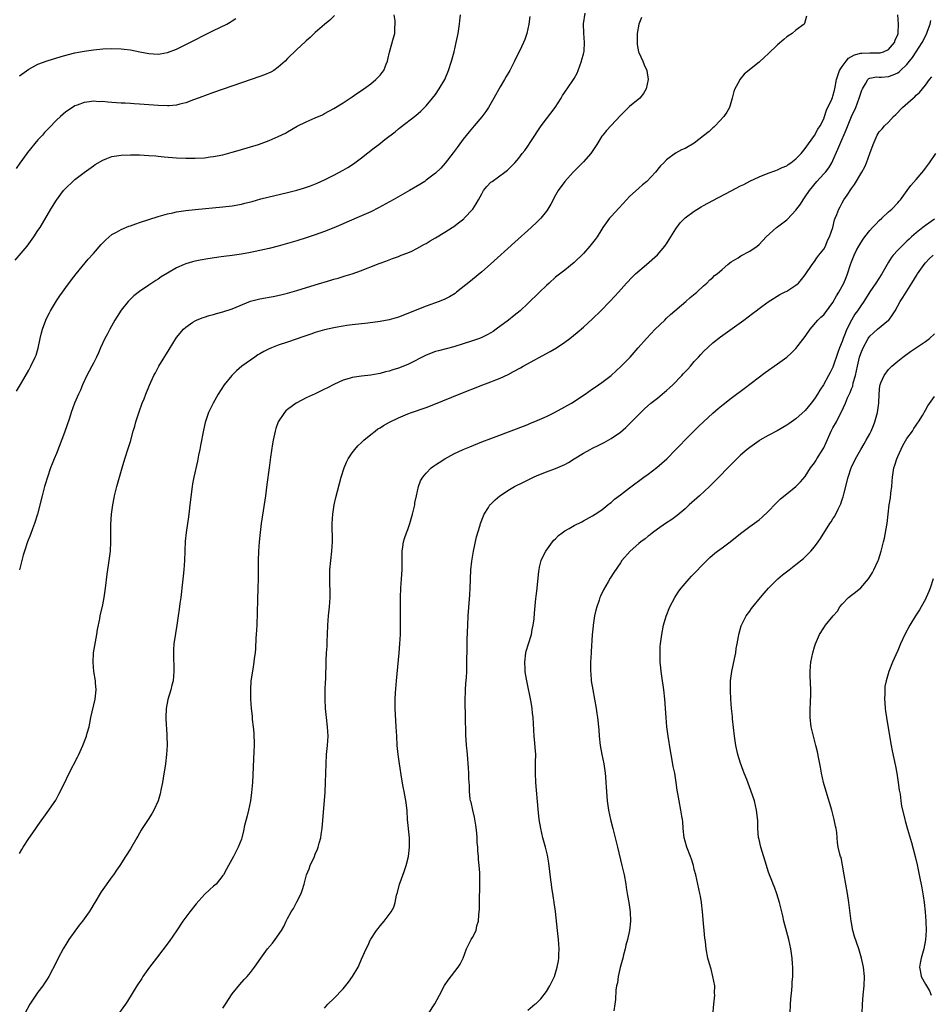
# Model space of a CAD drawing. Units: inches. Extents: x 2571000 to 2574000, y 1497000 to 1500000.
# Drawn here: x 2571427 to 2571624, y 1497197 to 1497410 of the extents above; entities that cross this region are included whole.
import ezdxf

# ---------------------------------------------------------------- set-up
doc = ezdxf.new("R2010")
doc.units = ezdxf.units.IN
doc.header["$MEASUREMENT"] = 0
doc.layers.add('LD25711497_10ft', color=120, linetype='Continuous')

msp = doc.modelspace()

# ---------------------------------------------------------------- linework, layer by layer
at = {"layer": 'LD25711497_10ft'}
for points, elevation in [([(2571426.07, 1497357.93), (2571428.67, 1497361), (2571430.13, 1497363), (2571431, 1497364.36), (2571431.44, 1497365), (2571433.81, 1497369), (2571435, 1497370.93), (2571436.5, 1497373), (2571436.73, 1497373.27), (2571437, 1497373.55), (2571438.53, 1497375), (2571439, 1497375.38), (2571441, 1497376.92), (2571443, 1497378.38), (2571443.37, 1497378.62), (2571445, 1497379.6), (2571445.93, 1497379.93), (2571447, 1497380.34), (2571449, 1497380.65), (2571451, 1497380.74), (2571453, 1497380.72), (2571455, 1497380.62), (2571456.49, 1497380.49), (2571457, 1497380.46), (2571458.33, 1497380.33), (2571461, 1497380.1), (2571463, 1497379.99), (2571465, 1497379.98), (2571467, 1497380.1), (2571468.27, 1497380.27), (2571469, 1497380.35), (2571471, 1497380.74), (2571472, 1497381), (2571473, 1497381.28), (2571474.31, 1497381.69), (2571477, 1497382.48), (2571478.72, 1497383), (2571481, 1497383.83), (2571483, 1497384.68), (2571484.55, 1497385.45), (2571485, 1497385.7), (2571487.1, 1497386.9), (2571489, 1497387.86), (2571491, 1497388.71), (2571492.58, 1497389.42), (2571493, 1497389.64), (2571495, 1497390.77), (2571497, 1497391.99), (2571499, 1497393.27), (2571500.01, 1497393.99), (2571501, 1497394.62), (2571503, 1497396.1), (2571504.1, 1497397), (2571504.56, 1497397.44), (2571505, 1497397.93), (2571505.49, 1497398.51), (2571505.81, 1497399), (2571506.32, 1497400.32), (2571506.6, 1497401), (2571506.66, 1497401.34), (2571507.07, 1497402.93), (2571507.95, 1497406.05), (2571508.18, 1497407), (2571508.21, 1497408.21), (2571508.3, 1497409), (2571508.27, 1497409.73), (2571508.07, 1497411)], 9140), ([(2571495.14, 1497410.86), (2571494.14, 1497409.86), (2571493, 1497408.9), (2571491, 1497407.16), (2571489.88, 1497406.12), (2571489, 1497405.38), (2571488.81, 1497405.19), (2571487, 1497403.53), (2571485, 1497401.55), (2571484.48, 1497401), (2571483, 1497399.67), (2571482.02, 1497399), (2571481.38, 1497398.62), (2571479.99, 1497398.01), (2571479, 1497397.64), (2571477.15, 1497397), (2571469, 1497394.2), (2571467, 1497393.49), (2571466.65, 1497393.35), (2571464.62, 1497392.62), (2571463, 1497392.01), (2571461.69, 1497391.69), (2571461, 1497391.49), (2571459.36, 1497391.36), (2571459, 1497391.32), (2571457, 1497391.4), (2571453, 1497391.71), (2571451.79, 1497391.79), (2571451, 1497391.81), (2571449.88, 1497391.88), (2571449, 1497391.89), (2571447.98, 1497391.98), (2571447, 1497392.04), (2571446.11, 1497392.11), (2571445, 1497392.24), (2571444.23, 1497392.23), (2571443, 1497392.32), (2571442.17, 1497392.17), (2571441, 1497392.04), (2571439.47, 1497391.47), (2571439, 1497391.32), (2571438.44, 1497391), (2571437, 1497390), (2571436.45, 1497389.55), (2571435.84, 1497389), (2571435, 1497388.21), (2571433.4, 1497386.6), (2571433, 1497386.16), (2571432.43, 1497385.57), (2571431.95, 1497385), (2571431, 1497383.95), (2571428.76, 1497381.24), (2571428.59, 1497381), (2571427.06, 1497378.94), (2571426.25, 1497377.75)], 9130), ([(2571426.36, 1497329.64), (2571427.42, 1497331.42), (2571429, 1497334.19), (2571429.45, 1497335), (2571430.4, 1497337), (2571430.58, 1497337.43), (2571431.05, 1497338.95), (2571431.5, 1497341), (2571431.79, 1497342.21), (2571432, 1497343), (2571432.71, 1497345), (2571432.8, 1497345.2), (2571433.46, 1497346.54), (2571433.7, 1497347), (2571435, 1497349.18), (2571435.73, 1497350.27), (2571436.28, 1497351), (2571437, 1497352.04), (2571438.27, 1497353.73), (2571439.26, 1497355), (2571441.86, 1497358.14), (2571443, 1497359.4), (2571444.69, 1497361.31), (2571445.66, 1497362.34), (2571447, 1497363.47), (2571448.02, 1497364.02), (2571449, 1497364.61), (2571450.68, 1497365.32), (2571451, 1497365.4), (2571452.16, 1497365.84), (2571453, 1497366.07), (2571457, 1497367.39), (2571459, 1497367.96), (2571460.2, 1497368.2), (2571461, 1497368.38), (2571463, 1497368.67), (2571465, 1497368.89), (2571471, 1497369.5), (2571473, 1497369.73), (2571475, 1497370.08), (2571475.75, 1497370.25), (2571477.33, 1497370.67), (2571479.18, 1497371.18), (2571485, 1497372.59), (2571487, 1497373.12), (2571488.45, 1497373.55), (2571489.94, 1497374.06), (2571491.37, 1497374.63), (2571493, 1497375.35), (2571495, 1497376.36), (2571497, 1497377.42), (2571498.01, 1497377.99), (2571499.24, 1497378.76), (2571501, 1497380.07), (2571503.77, 1497382.23), (2571504.72, 1497383), (2571506.04, 1497384.04), (2571508.26, 1497385.74), (2571509, 1497386.34), (2571509.38, 1497386.62), (2571512.74, 1497389.26), (2571513.81, 1497390.19), (2571515, 1497391.36), (2571516.39, 1497393), (2571517, 1497393.81), (2571517.83, 1497395), (2571518.99, 1497397), (2571519.82, 1497399), (2571520.47, 1497401), (2571521.03, 1497403), (2571521.51, 1497405), (2571521.9, 1497407), (2571522.21, 1497409), (2571522.27, 1497409.73), (2571522.45, 1497411)], 9150), ([(2571537.38, 1497410.62), (2571537.2, 1497409), (2571536.8, 1497407), (2571536.3, 1497405.7), (2571536.05, 1497405), (2571535.15, 1497403.15), (2571534.38, 1497401.62), (2571534.1, 1497401), (2571533.09, 1497399), (2571532.33, 1497397.67), (2571531.96, 1497397), (2571531, 1497395.42), (2571529.64, 1497393), (2571528.44, 1497391), (2571527.86, 1497390.14), (2571527, 1497388.97), (2571525.4, 1497387), (2571524.3, 1497385.7), (2571523, 1497384.11), (2571521.66, 1497382.34), (2571520.83, 1497381.17), (2571519.09, 1497378.91), (2571518.13, 1497377.87), (2571517, 1497376.76), (2571515, 1497375.22), (2571514.68, 1497375), (2571513.65, 1497374.35), (2571511.4, 1497373), (2571507.82, 1497371), (2571504.7, 1497369.3), (2571503, 1497368.44), (2571501, 1497367.54), (2571497.83, 1497366.17), (2571497, 1497365.79), (2571495, 1497364.92), (2571493, 1497364.15), (2571491, 1497363.46), (2571489, 1497362.8), (2571487, 1497362.16), (2571485, 1497361.57), (2571482.97, 1497361), (2571481, 1497360.5), (2571479, 1497360.03), (2571477, 1497359.61), (2571475, 1497359.25), (2571473, 1497358.97), (2571471.24, 1497358.76), (2571470.65, 1497358.65), (2571467.75, 1497358.25), (2571466.06, 1497357.94), (2571465, 1497357.72), (2571464.43, 1497357.57), (2571463, 1497357.14), (2571462.64, 1497357), (2571461, 1497356.26), (2571459, 1497355.12), (2571457.68, 1497354.32), (2571457, 1497353.84), (2571456.48, 1497353.52), (2571455, 1497352.54), (2571453, 1497351.18), (2571451.77, 1497350.23), (2571451, 1497349.52), (2571450.51, 1497349), (2571449, 1497347.14), (2571447.66, 1497345), (2571446.53, 1497343), (2571446.02, 1497342.02), (2571445.49, 1497341), (2571444.55, 1497339), (2571444.09, 1497337.91), (2571443.65, 1497337), (2571443, 1497335.69), (2571442.64, 1497335), (2571442.06, 1497333.94), (2571441.59, 1497333), (2571440.66, 1497331), (2571440.17, 1497329.83), (2571439.77, 1497329), (2571438.93, 1497327), (2571438.21, 1497325), (2571437.81, 1497323.81), (2571436.71, 1497320.71), (2571435, 1497316.15), (2571434.51, 1497315), (2571434.09, 1497313.91), (2571433.72, 1497313), (2571433.04, 1497311), (2571432.57, 1497309.43), (2571432.43, 1497309), (2571431.88, 1497307), (2571430.88, 1497303), (2571430.26, 1497301), (2571429.81, 1497299.81), (2571429.38, 1497298.62), (2571428.75, 1497297), (2571428.07, 1497295), (2571427.83, 1497294.17), (2571426.97, 1497291)], 9160), ([(2571427, 1497229.64), (2571427.53, 1497230.46), (2571427.83, 1497231), (2571429, 1497232.84), (2571429.92, 1497234.09), (2571430.55, 1497235), (2571431, 1497235.68), (2571433, 1497238.46), (2571434.83, 1497241.17), (2571435.54, 1497242.46), (2571436.56, 1497244.56), (2571437.77, 1497247), (2571439.55, 1497250.45), (2571439.81, 1497251), (2571440.72, 1497253), (2571441.36, 1497254.64), (2571441.49, 1497255), (2571441.65, 1497255.65), (2571442.04, 1497257), (2571442.22, 1497257.78), (2571442.47, 1497259), (2571443.37, 1497263), (2571443.59, 1497265), (2571443.48, 1497266.52), (2571443.46, 1497267), (2571443.12, 1497269), (2571442.92, 1497271), (2571443.03, 1497273), (2571443.75, 1497277), (2571443.91, 1497278.09), (2571444.36, 1497280.36), (2571444.47, 1497281), (2571445, 1497283.41), (2571445.29, 1497285), (2571445.59, 1497287), (2571445.99, 1497290.01), (2571446.42, 1497293), (2571446.68, 1497295), (2571446.79, 1497297), (2571446.77, 1497299), (2571446.78, 1497300.78), (2571446.93, 1497303), (2571447.19, 1497305), (2571447.46, 1497306.54), (2571447.56, 1497307), (2571448.07, 1497309), (2571449.22, 1497313), (2571449.82, 1497315), (2571450.6, 1497317.4), (2571451, 1497318.72), (2571451.62, 1497321), (2571451.93, 1497322.07), (2571452.19, 1497323), (2571452.88, 1497325.12), (2571453.56, 1497327), (2571453.95, 1497327.95), (2571454.33, 1497329), (2571455.1, 1497330.9), (2571456.07, 1497333), (2571456.41, 1497333.59), (2571457.18, 1497335), (2571459.38, 1497338.62), (2571461, 1497341.21), (2571462.49, 1497343), (2571463, 1497343.49), (2571464.51, 1497344.51), (2571465, 1497344.86), (2571465.31, 1497345), (2571466.52, 1497345.48), (2571467, 1497345.62), (2571468.04, 1497345.96), (2571469, 1497346.2), (2571469.61, 1497346.39), (2571471, 1497346.77), (2571473, 1497347.44), (2571477, 1497349.06), (2571479, 1497349.6), (2571480.2, 1497349.8), (2571481, 1497349.97), (2571481.9, 1497350.1), (2571483.54, 1497350.46), (2571485, 1497350.84), (2571487, 1497351.42), (2571491, 1497352.64), (2571494.38, 1497353.62), (2571495, 1497353.81), (2571495.93, 1497354.07), (2571497, 1497354.41), (2571497.46, 1497354.54), (2571499, 1497355.02), (2571501, 1497355.71), (2571502.23, 1497356.23), (2571503, 1497356.5), (2571504.26, 1497357), (2571504.8, 1497357.2), (2571505, 1497357.3), (2571506.29, 1497357.71), (2571507, 1497358.02), (2571507.72, 1497358.28), (2571509, 1497358.76), (2571509.58, 1497359), (2571511, 1497359.51), (2571511.92, 1497359.92), (2571513, 1497360.45), (2571514.61, 1497361.4), (2571515, 1497361.58), (2571515.86, 1497362.14), (2571517, 1497362.8), (2571519, 1497364.01), (2571520.61, 1497365), (2571521, 1497365.26), (2571522.01, 1497365.99), (2571523.11, 1497366.89), (2571523.22, 1497367), (2571525.05, 1497369), (2571525.83, 1497370.17), (2571526.3, 1497371), (2571527, 1497372.33), (2571527.4, 1497373), (2571528.14, 1497373.86), (2571529, 1497374.8), (2571529.23, 1497375), (2571532.02, 1497377), (2571532.56, 1497377.44), (2571534.16, 1497379), (2571535, 1497379.98), (2571535.76, 1497381), (2571536.31, 1497381.69), (2571537, 1497382.64), (2571537.65, 1497383.65), (2571539.89, 1497387), (2571541, 1497388.51), (2571542.87, 1497391), (2571544.16, 1497393), (2571544.46, 1497393.54), (2571545, 1497394.3), (2571545.27, 1497394.73), (2571545.48, 1497395), (2571546.86, 1497397), (2571547, 1497397.23), (2571547.62, 1497398.38), (2571547.9, 1497399), (2571548.62, 1497401), (2571548.68, 1497401.32), (2571549, 1497402.54), (2571549.14, 1497403.14), (2571549.25, 1497405), (2571549.07, 1497407.07), (2571549.04, 1497409.04), (2571549.38, 1497411.38)], 9170), ([(2571427, 1497397.84), (2571429, 1497399.27), (2571431, 1497400.34), (2571433, 1497401.08), (2571436.01, 1497401.99), (2571437.57, 1497402.43), (2571439, 1497402.76), (2571441, 1497403.13), (2571443, 1497403.43), (2571445, 1497403.63), (2571447, 1497403.73), (2571449, 1497403.68), (2571449.62, 1497403.62), (2571451, 1497403.45), (2571453.04, 1497403.04), (2571455, 1497402.67), (2571457, 1497402.54), (2571457.41, 1497402.59), (2571459, 1497402.85), (2571461, 1497403.61), (2571463, 1497404.58), (2571469, 1497407.6), (2571471.83, 1497409), (2571472.59, 1497409.41), (2571473, 1497409.69), (2571473.8, 1497410.2)], 9120), ([(2571561.55, 1497410.45), (2571560.97, 1497409.03), (2571560.66, 1497407), (2571560.65, 1497405.35), (2571560.62, 1497405), (2571560.61, 1497404.61), (2571560.96, 1497403), (2571561, 1497402.89), (2571561.88, 1497401), (2571562.18, 1497400.18), (2571562.7, 1497399), (2571563, 1497397), (2571562.61, 1497395), (2571561.98, 1497394.02), (2571561.19, 1497393), (2571559, 1497391.18), (2571557, 1497389.27), (2571555, 1497387.07), (2571554, 1497386), (2571553.18, 1497385), (2571553, 1497384.75), (2571551.89, 1497383), (2571550.58, 1497381), (2571549, 1497379.23), (2571546.78, 1497377), (2571545.01, 1497375), (2571543.56, 1497373), (2571543, 1497372.03), (2571541.95, 1497370.05), (2571541.33, 1497369), (2571541, 1497368.57), (2571539.76, 1497367), (2571539, 1497366.24), (2571537.7, 1497365), (2571534.15, 1497361.85), (2571528.89, 1497357.11), (2571527, 1497355.41), (2571525, 1497353.77), (2571524.56, 1497353.44), (2571521.56, 1497351), (2571521.23, 1497350.77), (2571520, 1497350), (2571519, 1497349.52), (2571517.77, 1497349), (2571515, 1497348.02), (2571513, 1497347.22), (2571511, 1497346.38), (2571509, 1497345.61), (2571507, 1497345.02), (2571505, 1497344.65), (2571502.34, 1497344.34), (2571499, 1497343.97), (2571497.81, 1497343.81), (2571497, 1497343.69), (2571495.4, 1497343.4), (2571495, 1497343.32), (2571493, 1497342.85), (2571491, 1497342.28), (2571490.04, 1497341.96), (2571488.54, 1497341.46), (2571485, 1497340.22), (2571483, 1497339.57), (2571481.5, 1497339), (2571481, 1497338.79), (2571479.83, 1497338.17), (2571479, 1497337.69), (2571478.56, 1497337.44), (2571477.9, 1497337), (2571475.13, 1497335), (2571473.97, 1497334.03), (2571472.96, 1497333.04), (2571471.29, 1497331), (2571470, 1497329), (2571468.87, 1497327), (2571467.88, 1497325), (2571467.15, 1497322.85), (2571466.8, 1497321.2), (2571466.16, 1497317.84), (2571466.01, 1497317), (2571465.76, 1497315.76), (2571465.49, 1497314.51), (2571464.7, 1497311), (2571464.45, 1497309.55), (2571464.37, 1497309), (2571463.87, 1497305), (2571463.68, 1497303.68), (2571463.54, 1497302.46), (2571463.06, 1497299.06), (2571462.85, 1497297.15), (2571462.76, 1497295), (2571462.71, 1497293), (2571462.56, 1497291), (2571462.4, 1497289.6), (2571462.28, 1497288.28), (2571461.92, 1497285), (2571461.72, 1497283.72), (2571461.56, 1497282.45), (2571461.32, 1497281), (2571461.05, 1497279), (2571460.78, 1497277.22), (2571460.41, 1497275), (2571460.31, 1497273.69), (2571460.29, 1497273), (2571460.34, 1497272.34), (2571460.37, 1497269.63), (2571460.4, 1497269), (2571460.26, 1497267), (2571459.99, 1497266.01), (2571459.77, 1497265), (2571459.1, 1497262.9), (2571458.71, 1497261), (2571458.64, 1497259), (2571458.76, 1497257.24), (2571458.78, 1497256.78), (2571458.9, 1497255), (2571458.94, 1497253.06), (2571458.82, 1497251), (2571458.58, 1497249), (2571458.1, 1497245.9), (2571457.94, 1497245), (2571457.65, 1497243.65), (2571457.45, 1497242.55), (2571456.99, 1497241.01), (2571456.04, 1497239), (2571455.68, 1497238.32), (2571454.81, 1497237), (2571453.56, 1497235), (2571453.34, 1497234.66), (2571453, 1497234.05), (2571452.62, 1497233.38), (2571452.42, 1497233), (2571451, 1497230.62), (2571449.96, 1497229), (2571448.72, 1497227), (2571448, 1497226), (2571447.37, 1497225), (2571447, 1497224.56), (2571444.65, 1497221.35), (2571443.28, 1497219), (2571443.19, 1497218.81), (2571442.44, 1497217.56), (2571442.08, 1497217), (2571440.62, 1497215), (2571439.9, 1497214.1), (2571437.67, 1497211), (2571437, 1497209.91), (2571436.64, 1497209.36), (2571436.42, 1497209), (2571435.38, 1497207), (2571435, 1497206.21), (2571433.32, 1497203), (2571433, 1497202.47), (2571432.41, 1497201.59), (2571432.04, 1497201), (2571431, 1497199.62), (2571430.56, 1497199), (2571429.26, 1497197), (2571428.14, 1497195)], 9180), ([(2571597.3, 1497410.7), (2571596.84, 1497409.16), (2571596.74, 1497409), (2571595, 1497407.67), (2571594.16, 1497407), (2571593, 1497406.26), (2571592.34, 1497405.66), (2571591, 1497404.51), (2571589, 1497402.59), (2571588.15, 1497401.85), (2571587, 1497400.78), (2571585.68, 1497399.68), (2571583.82, 1497398.18), (2571582.84, 1497397), (2571582.7, 1497396.7), (2571581.77, 1497395), (2571581.56, 1497394.44), (2571581.19, 1497393), (2571580.58, 1497391), (2571580.03, 1497389.97), (2571579.4, 1497389), (2571577.5, 1497387), (2571577.25, 1497386.75), (2571577, 1497386.56), (2571576.19, 1497385.81), (2571575, 1497384.82), (2571573, 1497383.28), (2571571, 1497382.11), (2571570.21, 1497381.79), (2571568.91, 1497381.09), (2571567, 1497379.66), (2571566.38, 1497379), (2571565.65, 1497378.35), (2571564.59, 1497377), (2571562.7, 1497375), (2571561.77, 1497374.23), (2571561, 1497373.52), (2571559, 1497371.71), (2571558.32, 1497371), (2571556.74, 1497369.26), (2571555, 1497367.42), (2571554.66, 1497367), (2571553.94, 1497366.06), (2571553.24, 1497365), (2571553, 1497364.65), (2571551.96, 1497363), (2571551.57, 1497362.43), (2571550.4, 1497361), (2571549, 1497359.38), (2571547, 1497357.41), (2571545, 1497355.81), (2571543, 1497354.24), (2571541.6, 1497353), (2571541, 1497352.46), (2571539.48, 1497351), (2571537, 1497348.55), (2571535.32, 1497347), (2571534.05, 1497345.95), (2571532.8, 1497345), (2571530.15, 1497343), (2571529.46, 1497342.54), (2571529, 1497342.25), (2571528.2, 1497341.8), (2571527, 1497341.2), (2571526.49, 1497341), (2571525, 1497340.47), (2571523, 1497339.83), (2571521, 1497339.24), (2571517.63, 1497338.37), (2571517, 1497338.19), (2571515, 1497337.43), (2571511, 1497335.42), (2571509, 1497334.57), (2571507.78, 1497334.22), (2571507, 1497333.93), (2571506.22, 1497333.78), (2571505, 1497333.44), (2571504.61, 1497333.39), (2571503, 1497333.1), (2571501, 1497332.86), (2571499, 1497332.55), (2571498.35, 1497332.35), (2571497, 1497332), (2571495, 1497331.08), (2571493.63, 1497330.37), (2571493, 1497330.02), (2571491, 1497329.06), (2571489, 1497328.16), (2571487, 1497327.1), (2571486.83, 1497327), (2571485, 1497325.64), (2571484.65, 1497325.35), (2571484.33, 1497325), (2571483, 1497323), (2571482.47, 1497321.53), (2571482.29, 1497321), (2571481.86, 1497319), (2571481.74, 1497318.26), (2571481.34, 1497315.34), (2571480.99, 1497313.01), (2571480.54, 1497309.46), (2571480.2, 1497307), (2571479.7, 1497303.7), (2571479.31, 1497301), (2571479.05, 1497299.05), (2571478.84, 1497297), (2571478.7, 1497295), (2571478.62, 1497293), (2571478.63, 1497289), (2571478.6, 1497287), (2571478.49, 1497284.49), (2571478.33, 1497279), (2571478.23, 1497277), (2571478.16, 1497276.16), (2571478.07, 1497273.93), (2571477.97, 1497273), (2571477.8, 1497271.8), (2571477.73, 1497271), (2571477.46, 1497269.46), (2571477.08, 1497267), (2571476.96, 1497265), (2571477.01, 1497263), (2571477.14, 1497261), (2571477.31, 1497259.31), (2571477.37, 1497258.63), (2571477.56, 1497257), (2571477.68, 1497255.68), (2571477.72, 1497255), (2571477.74, 1497253.74), (2571477.75, 1497253), (2571477.7, 1497251.7), (2571477.38, 1497245), (2571477.21, 1497242.79), (2571476.97, 1497241.03), (2571476.55, 1497239), (2571476.25, 1497237.75), (2571476.04, 1497237), (2571475.71, 1497235.71), (2571475.48, 1497234.52), (2571475.1, 1497233), (2571475, 1497232.73), (2571474.34, 1497231), (2571473.85, 1497230.15), (2571473.29, 1497229), (2571472.22, 1497227), (2571471.76, 1497226.24), (2571471.12, 1497225), (2571471, 1497224.83), (2571469.53, 1497223), (2571469, 1497222.52), (2571468.18, 1497221.82), (2571467, 1497220.76), (2571465.25, 1497218.75), (2571463.83, 1497217), (2571462.33, 1497215), (2571461, 1497212.9), (2571459.41, 1497210.59), (2571456.65, 1497207), (2571455.13, 1497205), (2571453.72, 1497203), (2571453.45, 1497202.55), (2571452.42, 1497201), (2571450.35, 1497197.65), (2571449.91, 1497197), (2571447.85, 1497194.15)], 9190), ([(2571471, 1497196.14), (2571471.58, 1497197), (2571473, 1497199.24), (2571474.68, 1497201.32), (2571475.63, 1497202.37), (2571476.24, 1497203), (2571477, 1497203.88), (2571477.84, 1497205), (2571479.2, 1497207), (2571480.68, 1497209), (2571481.74, 1497210.26), (2571482.33, 1497211), (2571483.71, 1497213), (2571484.19, 1497213.81), (2571484.71, 1497215), (2571485, 1497215.58), (2571485.76, 1497217), (2571486.26, 1497217.74), (2571487, 1497219.18), (2571487.91, 1497221), (2571488.2, 1497221.8), (2571488.56, 1497223), (2571489.12, 1497225), (2571489.67, 1497226.33), (2571489.92, 1497227), (2571490.81, 1497229), (2571491, 1497229.48), (2571491.48, 1497230.52), (2571491.63, 1497231), (2571491.84, 1497231.84), (2571492.18, 1497233), (2571492.3, 1497233.7), (2571492.48, 1497235), (2571493.14, 1497242.86), (2571493.24, 1497245), (2571493.32, 1497249), (2571493.41, 1497251), (2571493.62, 1497253), (2571493.76, 1497255), (2571493.65, 1497257), (2571493.39, 1497259), (2571493.18, 1497261), (2571493.12, 1497263), (2571493.17, 1497265), (2571493.24, 1497266.76), (2571493.28, 1497267.28), (2571493.35, 1497271.35), (2571493.43, 1497273), (2571493.55, 1497274.45), (2571493.55, 1497275.55), (2571493.64, 1497277), (2571493.73, 1497279), (2571493.88, 1497281), (2571494.08, 1497283), (2571494.23, 1497285), (2571494.24, 1497286.24), (2571494.17, 1497288.17), (2571494.12, 1497289), (2571494.14, 1497291), (2571494.33, 1497293), (2571494.57, 1497295), (2571494.7, 1497297), (2571494.66, 1497301), (2571494.77, 1497303), (2571495.05, 1497305), (2571495.41, 1497306.6), (2571496.61, 1497311), (2571497.23, 1497313), (2571497.74, 1497314.26), (2571498.14, 1497315), (2571499, 1497316.28), (2571499.54, 1497317), (2571500.22, 1497317.78), (2571501, 1497318.5), (2571501.49, 1497319), (2571503, 1497320.26), (2571503.95, 1497321), (2571504.56, 1497321.44), (2571505, 1497321.7), (2571505.78, 1497322.22), (2571507.07, 1497322.93), (2571509, 1497323.87), (2571511, 1497324.7), (2571511.82, 1497325), (2571515, 1497326.11), (2571517, 1497326.88), (2571522.12, 1497329), (2571527.25, 1497331), (2571529, 1497331.63), (2571530.07, 1497332.07), (2571531, 1497332.43), (2571532.76, 1497333.24), (2571533.85, 1497333.85), (2571535.36, 1497334.64), (2571535.96, 1497335), (2571541.82, 1497338.18), (2571543.2, 1497339), (2571545, 1497340.22), (2571546.05, 1497341), (2571547.67, 1497342.33), (2571549, 1497343.47), (2571551, 1497345.24), (2571552.8, 1497347), (2571554.75, 1497349), (2571555.82, 1497350.18), (2571556.58, 1497351), (2571558.32, 1497353), (2571559.65, 1497354.35), (2571560.31, 1497355), (2571562.62, 1497357), (2571565, 1497359.11), (2571566.65, 1497361), (2571566.8, 1497361.2), (2571567, 1497361.48), (2571567.59, 1497362.42), (2571569, 1497364.74), (2571569.95, 1497366.05), (2571571, 1497367.09), (2571573, 1497368.57), (2571574.51, 1497369.49), (2571575, 1497369.78), (2571577, 1497370.88), (2571580.96, 1497372.96), (2571583, 1497374.01), (2571583.68, 1497374.32), (2571585.03, 1497375.03), (2571587, 1497375.96), (2571589, 1497376.8), (2571590.62, 1497377.38), (2571591, 1497377.5), (2571592.01, 1497377.99), (2571593, 1497378.38), (2571593.34, 1497378.66), (2571593.87, 1497379), (2571595, 1497379.84), (2571596.12, 1497381), (2571597, 1497382.08), (2571599, 1497384.95), (2571599.7, 1497386.3), (2571600.2, 1497387), (2571601, 1497388.53), (2571601.18, 1497389), (2571601.62, 1497390.38), (2571602.74, 1497392.74), (2571602.87, 1497393.13), (2571603, 1497393.43), (2571603.3, 1497394.7), (2571603.4, 1497395), (2571603.78, 1497397), (2571604.44, 1497399), (2571605, 1497399.83), (2571605.82, 1497401), (2571606.37, 1497401.63), (2571607, 1497401.97), (2571607.66, 1497402.34), (2571609, 1497402.69), (2571609.28, 1497402.72), (2571611, 1497402.79), (2571611.24, 1497402.76), (2571613, 1497402.77), (2571613.21, 1497402.79), (2571613.95, 1497403), (2571615, 1497403.51), (2571616.28, 1497405), (2571616.45, 1497405.55), (2571617, 1497406.74), (2571617.09, 1497407), (2571617.1, 1497407.1), (2571617.18, 1497409), (2571617.04, 1497411.04)], 9200), ([(2571493, 1497196.17), (2571493.69, 1497197), (2571495, 1497198.26), (2571497, 1497200.33), (2571498.21, 1497201.79), (2571499.07, 1497203), (2571500.24, 1497205), (2571500.49, 1497205.51), (2571501, 1497206.76), (2571501.98, 1497209), (2571502.35, 1497209.65), (2571502.94, 1497211), (2571503, 1497211.11), (2571504.27, 1497213), (2571504.59, 1497213.41), (2571505, 1497214), (2571505.49, 1497214.51), (2571505.89, 1497215), (2571507, 1497216.44), (2571507.4, 1497217), (2571507.97, 1497218.03), (2571508.27, 1497219), (2571508.6, 1497220.6), (2571508.79, 1497221.21), (2571509.25, 1497223), (2571509.36, 1497223.36), (2571510.25, 1497225.75), (2571510.65, 1497227), (2571511.14, 1497229), (2571511.38, 1497231), (2571511.35, 1497233), (2571510.96, 1497237), (2571510.84, 1497238.84), (2571510.66, 1497240.66), (2571510.24, 1497243), (2571510.02, 1497244.02), (2571509.71, 1497245.71), (2571509.2, 1497249), (2571508.92, 1497251), (2571508.73, 1497253), (2571508.61, 1497255), (2571508.52, 1497257), (2571508.26, 1497261), (2571508.25, 1497263), (2571508.35, 1497264.35), (2571508.6, 1497267), (2571509.14, 1497273), (2571509.3, 1497275), (2571509.41, 1497277), (2571509.46, 1497279.46), (2571509.41, 1497282.59), (2571509.44, 1497285), (2571509.54, 1497287), (2571509.68, 1497289), (2571509.77, 1497291), (2571509.79, 1497291.79), (2571509.77, 1497293), (2571509.82, 1497293.83), (2571509.79, 1497295), (2571509.95, 1497295.95), (2571510.05, 1497297), (2571510.27, 1497297.73), (2571510.71, 1497299), (2571511, 1497299.69), (2571511.44, 1497301), (2571512.04, 1497303), (2571512.5, 1497305), (2571512.57, 1497305.43), (2571512.89, 1497307), (2571513.35, 1497309), (2571513.79, 1497310.21), (2571514.26, 1497311), (2571515, 1497311.86), (2571516.08, 1497313), (2571516.6, 1497313.4), (2571517, 1497313.66), (2571517.78, 1497314.22), (2571519.04, 1497315), (2571521, 1497316.05), (2571522.98, 1497317), (2571524.4, 1497317.6), (2571527, 1497318.64), (2571529, 1497319.41), (2571534.54, 1497321.46), (2571537, 1497322.44), (2571537.39, 1497322.61), (2571539, 1497323.27), (2571539.48, 1497323.48), (2571541, 1497324.17), (2571542.73, 1497325), (2571545, 1497326.21), (2571546.4, 1497327), (2571549.38, 1497329), (2571551, 1497330.11), (2571551.52, 1497330.48), (2571553, 1497331.47), (2571555, 1497333.04), (2571557.18, 1497335), (2571559.11, 1497337), (2571560.86, 1497339), (2571562.65, 1497341), (2571564.55, 1497343), (2571566.59, 1497345), (2571567, 1497345.37), (2571567.82, 1497346.18), (2571571.13, 1497349), (2571572.12, 1497349.88), (2571573.52, 1497351), (2571575, 1497352.43), (2571575.69, 1497353), (2571576.33, 1497353.67), (2571577, 1497354.22), (2571577.4, 1497354.6), (2571577.96, 1497355), (2571579, 1497355.94), (2571580.25, 1497357), (2571580.65, 1497357.35), (2571581, 1497357.6), (2571582.47, 1497358.47), (2571583.1, 1497358.9), (2571585, 1497359.87), (2571586.58, 1497361), (2571587, 1497361.33), (2571588.55, 1497363), (2571590.75, 1497365), (2571591, 1497365.17), (2571593, 1497366.65), (2571593.18, 1497366.82), (2571595, 1497368.74), (2571595.94, 1497370.06), (2571596.52, 1497371), (2571597, 1497371.67), (2571597.89, 1497373), (2571599.52, 1497375), (2571601, 1497376.59), (2571601.35, 1497377), (2571602.08, 1497377.92), (2571602.75, 1497379), (2571603, 1497379.51), (2571604.06, 1497381.94), (2571604.45, 1497383), (2571605.89, 1497386.11), (2571607, 1497389), (2571607.91, 1497391), (2571608.69, 1497393), (2571609, 1497394.08), (2571609.26, 1497394.74), (2571609.38, 1497395), (2571610.06, 1497396.06), (2571610.56, 1497397), (2571610.77, 1497397.23), (2571611, 1497397.31), (2571612.43, 1497397.57), (2571613, 1497397.52), (2571613.53, 1497397.53), (2571615, 1497397.64), (2571616, 1497398), (2571617, 1497398.47), (2571617.32, 1497398.68), (2571617.64, 1497399), (2571619, 1497400.3), (2571619.57, 1497401), (2571620.19, 1497401.81), (2571621.02, 1497402.98), (2571622.32, 1497405), (2571623.2, 1497406.8), (2571623.47, 1497407.47), (2571624, 1497409), (2571624.2, 1497409.8)], 9210), ([(2571515.52, 1497195), (2571516.88, 1497197.12), (2571517.84, 1497199), (2571518.95, 1497201.05), (2571519.77, 1497202.23), (2571521.94, 1497205), (2571522.32, 1497205.68), (2571523, 1497207), (2571523.73, 1497209), (2571524.15, 1497209.85), (2571524.74, 1497211), (2571525, 1497211.42), (2571525.77, 1497213), (2571525.97, 1497213.97), (2571526.29, 1497215), (2571526.38, 1497216.38), (2571526.47, 1497217), (2571526.5, 1497217.5), (2571526.54, 1497219), (2571526.61, 1497223), (2571526.57, 1497225.43), (2571526.48, 1497227), (2571526.34, 1497228.34), (2571526.32, 1497229), (2571526.17, 1497230.17), (2571526.16, 1497231), (2571526.03, 1497232.03), (2571526.02, 1497233), (2571525.94, 1497234.06), (2571525.76, 1497235.76), (2571525.47, 1497237.47), (2571525.05, 1497239), (2571524.69, 1497240.69), (2571524.6, 1497241), (2571524.53, 1497241.47), (2571524.37, 1497243), (2571524.33, 1497244.33), (2571524.23, 1497245.77), (2571524.21, 1497247), (2571524.17, 1497248.17), (2571523.94, 1497251), (2571523.84, 1497251.84), (2571523.74, 1497253), (2571523.66, 1497254.34), (2571523.6, 1497255), (2571523.57, 1497255.57), (2571523.5, 1497259), (2571523.45, 1497262.55), (2571523.51, 1497265), (2571523.58, 1497266.42), (2571523.68, 1497267.68), (2571523.75, 1497269), (2571523.78, 1497270.22), (2571523.82, 1497271), (2571523.87, 1497274.13), (2571523.88, 1497275.88), (2571523.98, 1497279), (2571524.08, 1497281), (2571524.43, 1497285.57), (2571524.51, 1497287), (2571524.68, 1497291), (2571524.85, 1497292.85), (2571525.2, 1497295), (2571525.88, 1497298.12), (2571526.66, 1497300.66), (2571526.75, 1497301), (2571527.36, 1497302.64), (2571527.54, 1497303), (2571528.48, 1497304.48), (2571528.79, 1497305), (2571528.88, 1497305.12), (2571529.89, 1497306.11), (2571530.94, 1497307), (2571533, 1497308.36), (2571534.1, 1497309), (2571536.04, 1497309.96), (2571538.2, 1497311), (2571539, 1497311.37), (2571541, 1497312.18), (2571543, 1497312.9), (2571544.49, 1497313.51), (2571545, 1497313.77), (2571545.79, 1497314.21), (2571547.02, 1497315), (2571549, 1497316.22), (2571550.44, 1497317), (2571551, 1497317.28), (2571552.17, 1497317.83), (2571553.5, 1497318.5), (2571555, 1497319.36), (2571557, 1497320.78), (2571558.21, 1497321.79), (2571559, 1497322.55), (2571559.23, 1497322.77), (2571559.43, 1497323), (2571561, 1497324.55), (2571561.42, 1497325), (2571562.23, 1497325.77), (2571563.62, 1497327), (2571565, 1497328.12), (2571566.07, 1497329), (2571566.57, 1497329.43), (2571567, 1497329.78), (2571567.65, 1497330.35), (2571568.33, 1497331), (2571570.28, 1497333), (2571570.61, 1497333.39), (2571571.59, 1497334.41), (2571572.14, 1497335), (2571573, 1497336), (2571573.94, 1497337), (2571574.42, 1497337.58), (2571575, 1497338.22), (2571577, 1497340.09), (2571578.64, 1497341.36), (2571583.69, 1497345), (2571585.58, 1497346.42), (2571586.39, 1497347), (2571587, 1497347.47), (2571589, 1497348.93), (2571591.5, 1497350.5), (2571592.53, 1497351), (2571593, 1497351.25), (2571595, 1497352.55), (2571595.51, 1497353), (2571596.22, 1497353.78), (2571597, 1497354.77), (2571598.48, 1497357), (2571599, 1497357.66), (2571599.52, 1497358.48), (2571599.97, 1497359), (2571601, 1497360.32), (2571601.38, 1497361), (2571601.79, 1497362.21), (2571602.27, 1497363), (2571602.96, 1497365.04), (2571603.33, 1497366.67), (2571603.48, 1497367), (2571603.81, 1497367.81), (2571604.27, 1497369), (2571604.56, 1497369.45), (2571605, 1497370.33), (2571605.36, 1497371), (2571606.04, 1497372.04), (2571607, 1497373.44), (2571607.65, 1497374.35), (2571609.21, 1497377), (2571609.86, 1497378.14), (2571610.22, 1497379), (2571610.99, 1497381.01), (2571611.67, 1497383), (2571612.53, 1497385), (2571613, 1497385.72), (2571613.63, 1497386.37), (2571614.16, 1497387), (2571615, 1497387.83), (2571616.11, 1497389), (2571616.57, 1497389.43), (2571618.06, 1497391), (2571620.33, 1497393), (2571620.7, 1497393.3), (2571621, 1497393.63), (2571621.75, 1497394.25), (2571622.4, 1497395), (2571623, 1497395.78), (2571623.9, 1497397), (2571624.4, 1497397.6)], 9220), ([(2571537, 1497195.73), (2571538.5, 1497197), (2571538.79, 1497197.21), (2571539, 1497197.39), (2571539.79, 1497198.21), (2571541, 1497199.79), (2571541.73, 1497201), (2571542.16, 1497201.84), (2571542.72, 1497203), (2571543.36, 1497205), (2571543.6, 1497206.4), (2571543.67, 1497207), (2571543.67, 1497207.68), (2571543.74, 1497209), (2571543.64, 1497211), (2571543.43, 1497213), (2571542.94, 1497217.05), (2571542.68, 1497219), (2571542.44, 1497220.44), (2571542.38, 1497221), (2571542.17, 1497222.17), (2571542.07, 1497223), (2571541.94, 1497223.94), (2571541.56, 1497227.56), (2571541.26, 1497229.26), (2571540.81, 1497231), (2571540.25, 1497233), (2571539.78, 1497235), (2571539.45, 1497237), (2571539.2, 1497239.2), (2571538.71, 1497245), (2571538.62, 1497247), (2571538.67, 1497248.67), (2571538.66, 1497249.34), (2571538.68, 1497251), (2571538.57, 1497252.57), (2571538.52, 1497253.48), (2571538.38, 1497255), (2571538.29, 1497256.29), (2571538.23, 1497257.77), (2571538.14, 1497259), (2571538, 1497260), (2571537.89, 1497261), (2571537.67, 1497262.33), (2571536.73, 1497267), (2571536.48, 1497268.48), (2571536.43, 1497269), (2571536.42, 1497269.58), (2571536.33, 1497271), (2571536.57, 1497273), (2571536.65, 1497273.35), (2571537.14, 1497275), (2571537.76, 1497277), (2571537.92, 1497278.08), (2571538.16, 1497279), (2571538.34, 1497280.34), (2571538.4, 1497281.6), (2571538.74, 1497284.74), (2571538.77, 1497285.23), (2571538.98, 1497287), (2571539.35, 1497290.65), (2571539.4, 1497291), (2571539.54, 1497291.54), (2571539.88, 1497293), (2571540.23, 1497293.77), (2571540.86, 1497295), (2571542.33, 1497297), (2571542.64, 1497297.36), (2571543, 1497297.71), (2571543.63, 1497298.37), (2571544.43, 1497299), (2571545, 1497299.4), (2571545.89, 1497299.89), (2571547, 1497300.54), (2571548.63, 1497301.37), (2571549, 1497301.54), (2571551, 1497302.63), (2571551.58, 1497303), (2571553, 1497303.98), (2571554.31, 1497305), (2571554.68, 1497305.32), (2571555, 1497305.57), (2571555.76, 1497306.24), (2571557, 1497307.2), (2571559, 1497308.72), (2571562.07, 1497311), (2571563, 1497311.68), (2571564.89, 1497313.11), (2571565.98, 1497314.02), (2571567.05, 1497315), (2571569.03, 1497317), (2571569.98, 1497318.02), (2571570.98, 1497319), (2571573, 1497321.03), (2571573.97, 1497322.03), (2571577, 1497324.86), (2571578.14, 1497325.86), (2571579.24, 1497326.76), (2571581, 1497328.12), (2571583.78, 1497330.22), (2571588.36, 1497333.64), (2571591, 1497335.51), (2571593, 1497336.97), (2571594.06, 1497337.94), (2571595, 1497338.83), (2571597, 1497341.46), (2571598.04, 1497343), (2571599.75, 1497345), (2571600.39, 1497345.61), (2571601, 1497346.16), (2571601.38, 1497346.62), (2571603, 1497348.8), (2571603.79, 1497350.21), (2571604.29, 1497351), (2571605.38, 1497353), (2571605.82, 1497354.18), (2571606.15, 1497355), (2571606.78, 1497357), (2571607, 1497357.6), (2571607.57, 1497359), (2571608.11, 1497360.11), (2571608.57, 1497361), (2571609, 1497361.72), (2571609.54, 1497362.46), (2571609.89, 1497363), (2571611, 1497364.38), (2571611.58, 1497365), (2571612.24, 1497365.76), (2571613, 1497366.53), (2571613.55, 1497367), (2571615, 1497368.4), (2571615.76, 1497369), (2571617, 1497370.32), (2571617.31, 1497370.69), (2571617.61, 1497371), (2571619.08, 1497373), (2571619.88, 1497374.12), (2571621, 1497375.41), (2571622.64, 1497377.36), (2571623, 1497377.82), (2571623.85, 1497379), (2571625.23, 1497381)], 9230), ([(2571625, 1497366.81), (2571623, 1497365.48), (2571622.44, 1497365), (2571621, 1497363.86), (2571620.01, 1497363), (2571619.48, 1497362.52), (2571619, 1497362.03), (2571618.45, 1497361.54), (2571617.87, 1497361), (2571617, 1497360.08), (2571616.04, 1497359), (2571615.58, 1497358.42), (2571615, 1497357.51), (2571613.58, 1497355), (2571612.26, 1497353), (2571611, 1497351.12), (2571609.67, 1497349), (2571609, 1497348.04), (2571608.31, 1497347), (2571607.75, 1497346.25), (2571607, 1497345), (2571606, 1497343), (2571605.37, 1497341.37), (2571605.2, 1497341), (2571605, 1497340.39), (2571604.42, 1497339), (2571604.04, 1497337.96), (2571603, 1497334.84), (2571602.37, 1497333.63), (2571602.06, 1497333), (2571600.97, 1497331), (2571600.14, 1497329.86), (2571599.64, 1497329), (2571599, 1497327.98), (2571598.26, 1497327), (2571597, 1497325.4), (2571595, 1497323.61), (2571593.44, 1497322.56), (2571593, 1497322.25), (2571590.94, 1497321.06), (2571589, 1497320.03), (2571587.2, 1497319), (2571587, 1497318.88), (2571585, 1497317.45), (2571584.45, 1497317), (2571583, 1497315.74), (2571582.22, 1497315), (2571581.62, 1497314.38), (2571581, 1497313.79), (2571577.66, 1497310.34), (2571576.3, 1497309), (2571574.11, 1497307), (2571571.87, 1497305), (2571571, 1497304.19), (2571569.28, 1497302.72), (2571569, 1497302.51), (2571568.13, 1497301.87), (2571566.78, 1497301), (2571565, 1497299.77), (2571563.98, 1497299), (2571563.45, 1497298.55), (2571563, 1497298.23), (2571562.34, 1497297.66), (2571561.42, 1497297), (2571561, 1497296.64), (2571559.14, 1497295), (2571557.35, 1497293), (2571557, 1497292.52), (2571555.57, 1497290.43), (2571554.82, 1497289.18), (2571554.36, 1497288.36), (2571553.35, 1497286.65), (2571552.69, 1497285.31), (2571552.58, 1497285), (2571552.4, 1497284.4), (2571551.9, 1497283), (2571551.72, 1497282.28), (2571551.44, 1497281), (2571551.13, 1497279), (2571551.13, 1497278.87), (2571550.92, 1497276.92), (2571550.71, 1497273.29), (2571550.67, 1497273), (2571550.53, 1497271), (2571550.54, 1497270.54), (2571550.52, 1497269), (2571550.58, 1497268.58), (2571550.71, 1497267), (2571551.03, 1497265), (2571551.76, 1497261), (2571551.93, 1497259.93), (2571552.07, 1497259), (2571552.34, 1497256.34), (2571552.42, 1497255), (2571552.61, 1497253), (2571552.97, 1497251), (2571553.42, 1497249), (2571553.74, 1497247), (2571553.82, 1497246.18), (2571553.89, 1497245), (2571553.93, 1497243.93), (2571554.17, 1497241), (2571554.44, 1497239), (2571554.84, 1497237), (2571555.34, 1497235), (2571556.39, 1497231), (2571557.35, 1497227), (2571557.8, 1497225), (2571558.18, 1497223), (2571558.27, 1497222.27), (2571558.49, 1497221), (2571558.54, 1497220.54), (2571558.82, 1497219), (2571559.13, 1497217), (2571559.22, 1497215), (2571558.95, 1497212.95), (2571558.51, 1497211), (2571558.19, 1497209.81), (2571558.04, 1497209), (2571557.71, 1497207.71), (2571557.55, 1497207), (2571556.96, 1497204.96), (2571556.5, 1497203), (2571556.35, 1497201.65), (2571556.16, 1497201), (2571556.05, 1497200.05), (2571555.94, 1497198.06), (2571555.81, 1497197), (2571555.58, 1497195.58)], 9240), ([(2571577, 1497194.6), (2571577.2, 1497197), (2571577.42, 1497199), (2571577.4, 1497199.4), (2571577.41, 1497201), (2571577.04, 1497203.04), (2571576.62, 1497204.62), (2571576.27, 1497205.73), (2571575.93, 1497207), (2571575.55, 1497209), (2571575.4, 1497210.6), (2571575.31, 1497211.31), (2571575.16, 1497213), (2571575, 1497214.47), (2571574.77, 1497217), (2571574.56, 1497219), (2571574.36, 1497220.36), (2571574.23, 1497221), (2571574.01, 1497222.01), (2571573.31, 1497225), (2571573, 1497226.15), (2571572.79, 1497227), (2571572.36, 1497228.36), (2571572.14, 1497229), (2571571.37, 1497231), (2571571, 1497232.3), (2571570.82, 1497233), (2571570.61, 1497235), (2571570.51, 1497236.51), (2571570.45, 1497237), (2571570.32, 1497237.68), (2571570.12, 1497239), (2571569.69, 1497241), (2571569.44, 1497242.56), (2571569.31, 1497243.31), (2571569.09, 1497245), (2571568.76, 1497247), (2571568.46, 1497248.46), (2571568.22, 1497249.78), (2571567.98, 1497251), (2571567.84, 1497251.84), (2571567.34, 1497255), (2571567.08, 1497257), (2571566.88, 1497259), (2571566.62, 1497263), (2571566.43, 1497265), (2571566, 1497268), (2571565.83, 1497269), (2571565.78, 1497269.78), (2571565.62, 1497271), (2571565.64, 1497271.64), (2571565.59, 1497273), (2571565.64, 1497274.36), (2571565.7, 1497275), (2571565.96, 1497277), (2571566.37, 1497279), (2571566.93, 1497280.93), (2571567.71, 1497283), (2571568.75, 1497285), (2571569, 1497285.35), (2571569.65, 1497286.35), (2571570.13, 1497287), (2571571.87, 1497289), (2571572.41, 1497289.59), (2571573, 1497290.17), (2571575, 1497292.27), (2571576.36, 1497293.64), (2571577.44, 1497294.56), (2571578.05, 1497295), (2571579, 1497295.73), (2571580.74, 1497297), (2571583, 1497298.86), (2571585, 1497300.35), (2571586.55, 1497301.45), (2571587, 1497301.8), (2571587.66, 1497302.34), (2571589, 1497303.62), (2571590.65, 1497305.35), (2571591.68, 1497306.32), (2571593, 1497307.4), (2571595, 1497309.01), (2571596.01, 1497309.99), (2571597, 1497311.15), (2571598.16, 1497313), (2571599, 1497314.12), (2571599.33, 1497314.67), (2571599.51, 1497315), (2571600.87, 1497317.13), (2571601, 1497317.37), (2571601.51, 1497318.49), (2571602.64, 1497321), (2571603, 1497321.7), (2571603.73, 1497323), (2571604.52, 1497324.52), (2571604.86, 1497325.14), (2571605.73, 1497327), (2571606.16, 1497328.16), (2571606.7, 1497329.3), (2571607, 1497330.1), (2571607.27, 1497330.73), (2571607.4, 1497331.4), (2571607.88, 1497333), (2571608.3, 1497335), (2571608.76, 1497337), (2571609, 1497337.75), (2571609.51, 1497339), (2571610.59, 1497341), (2571610.75, 1497341.25), (2571611, 1497341.54), (2571611.76, 1497342.24), (2571612.65, 1497343), (2571615, 1497344.94), (2571615.06, 1497345), (2571615.9, 1497346.1), (2571616.42, 1497347), (2571617.54, 1497349), (2571618.13, 1497349.87), (2571618.8, 1497351), (2571619, 1497351.28), (2571620.04, 1497353), (2571621.18, 1497354.82), (2571621.28, 1497355), (2571622.71, 1497357), (2571623, 1497357.34), (2571623.79, 1497358.21), (2571624.66, 1497359)], 9250), ([(2571593.68, 1497193), (2571593.78, 1497197), (2571593.86, 1497198.14), (2571594.09, 1497200.09), (2571594.16, 1497201), (2571594.18, 1497201.82), (2571594.3, 1497203), (2571594.33, 1497204.33), (2571594.31, 1497205), (2571594.23, 1497205.77), (2571594.14, 1497207), (2571593.85, 1497209), (2571593.44, 1497211), (2571592.4, 1497215), (2571592.15, 1497216.15), (2571591.58, 1497218.42), (2571591.45, 1497219), (2571590.86, 1497220.86), (2571590.34, 1497222.34), (2571590.07, 1497223), (2571589.79, 1497223.79), (2571589.3, 1497225), (2571589, 1497225.81), (2571588.61, 1497227), (2571587.38, 1497231), (2571587, 1497232.62), (2571586.91, 1497233.09), (2571586.75, 1497235), (2571586.72, 1497236.72), (2571586.47, 1497239), (2571585.99, 1497241), (2571585.26, 1497243.26), (2571584.36, 1497245.64), (2571583.82, 1497247), (2571583.57, 1497247.57), (2571583, 1497249.13), (2571582.44, 1497251), (2571582, 1497253), (2571581.71, 1497255), (2571581.26, 1497258.74), (2571581.24, 1497259.24), (2571581.06, 1497261), (2571580.92, 1497263), (2571580.84, 1497264.84), (2571580.81, 1497265.19), (2571580.84, 1497267), (2571581.11, 1497269), (2571581.7, 1497271.7), (2571581.96, 1497273), (2571582.07, 1497273.93), (2571582.28, 1497275), (2571582.55, 1497276.55), (2571582.6, 1497277), (2571583.13, 1497278.87), (2571583.18, 1497279), (2571584.24, 1497281), (2571585, 1497282.01), (2571585.4, 1497282.6), (2571585.69, 1497283), (2571587.33, 1497285), (2571588.1, 1497285.9), (2571589.08, 1497287), (2571591.04, 1497289), (2571592.11, 1497289.89), (2571593.5, 1497291), (2571595, 1497292.09), (2571596.6, 1497293.4), (2571597, 1497293.76), (2571598.23, 1497295), (2571599, 1497295.97), (2571599.77, 1497297), (2571600.27, 1497297.73), (2571602.34, 1497301), (2571602.63, 1497301.37), (2571603, 1497302), (2571603.4, 1497302.6), (2571604.11, 1497304.11), (2571604.73, 1497305.27), (2571605, 1497306.18), (2571605.23, 1497306.77), (2571605.34, 1497307.34), (2571606.27, 1497311), (2571606.92, 1497313), (2571607, 1497313.19), (2571607.9, 1497315), (2571609.04, 1497317), (2571609.78, 1497318.22), (2571610.19, 1497319), (2571611, 1497320.42), (2571611.27, 1497321), (2571611.79, 1497322.21), (2571612.08, 1497323), (2571612.64, 1497325), (2571612.89, 1497327), (2571612.97, 1497329), (2571613.16, 1497330.84), (2571613.2, 1497331), (2571613.39, 1497331.39), (2571614.05, 1497333), (2571615, 1497334.3), (2571615.35, 1497334.65), (2571615.74, 1497335), (2571617, 1497336.09), (2571618.15, 1497337), (2571619.79, 1497338.21), (2571623, 1497340.38), (2571623.85, 1497341), (2571625, 1497342.02)], 9260), ([(2571609.29, 1497195), (2571609.36, 1497197), (2571609.51, 1497199), (2571609.72, 1497201), (2571609.81, 1497203), (2571609.61, 1497205), (2571609.17, 1497207), (2571608.59, 1497209), (2571607.69, 1497211.69), (2571607.33, 1497213), (2571607, 1497214.64), (2571606.93, 1497215), (2571606.7, 1497216.7), (2571606.42, 1497219), (2571606.13, 1497221), (2571605.76, 1497223), (2571605.42, 1497225), (2571605.09, 1497227.09), (2571604.75, 1497228.75), (2571604.65, 1497229), (2571604.49, 1497229.51), (2571604.14, 1497231), (2571603.99, 1497231.99), (2571603.89, 1497233), (2571603.83, 1497234.17), (2571603.7, 1497235), (2571603.55, 1497235.55), (2571603.28, 1497237), (2571602.72, 1497239), (2571601.51, 1497243), (2571600.98, 1497244.98), (2571600.53, 1497247), (2571600.28, 1497248.28), (2571599.91, 1497250.09), (2571599.64, 1497251.64), (2571599.31, 1497253), (2571598.79, 1497255), (2571598.31, 1497257), (2571598.07, 1497259), (2571598.09, 1497261), (2571598.15, 1497262.15), (2571598.2, 1497264.2), (2571598.19, 1497265), (2571598.04, 1497268.04), (2571598.06, 1497269), (2571598.13, 1497270.13), (2571598.23, 1497271), (2571598.62, 1497273), (2571599, 1497274.34), (2571599.21, 1497275), (2571600.12, 1497277), (2571601, 1497278.45), (2571601.41, 1497279), (2571603.03, 1497281), (2571603.95, 1497282.05), (2571604.5, 1497283), (2571605, 1497283.58), (2571606.39, 1497285), (2571607, 1497285.51), (2571607.89, 1497286.11), (2571609, 1497287.06), (2571610.71, 1497289), (2571611, 1497289.45), (2571611.57, 1497290.43), (2571611.87, 1497291), (2571612.77, 1497293), (2571612.83, 1497293.17), (2571613.43, 1497295), (2571613.56, 1497295.56), (2571613.93, 1497297), (2571614.18, 1497297.82), (2571614.64, 1497300.64), (2571614.74, 1497301), (2571615.18, 1497305), (2571615.42, 1497306.58), (2571615.52, 1497307.52), (2571615.72, 1497309), (2571615.83, 1497310.17), (2571615.89, 1497311), (2571616.02, 1497312.02), (2571616.18, 1497313), (2571616.39, 1497313.61), (2571616.8, 1497315), (2571617, 1497315.47), (2571618.14, 1497317.86), (2571619, 1497319.36), (2571620.17, 1497321), (2571620.48, 1497321.52), (2571621, 1497322.24), (2571621.3, 1497322.7), (2571621.54, 1497323), (2571622.38, 1497324.38), (2571623, 1497325.48), (2571623.53, 1497326.47), (2571625, 1497328.47)], 9270), ([(2571624.65, 1497289), (2571624.01, 1497287), (2571623.74, 1497286.26), (2571623.19, 1497285), (2571623, 1497284.62), (2571622.11, 1497283), (2571621.69, 1497282.31), (2571620.85, 1497281), (2571619.61, 1497279), (2571618.55, 1497277), (2571617.63, 1497275), (2571617, 1497273.49), (2571616.59, 1497272.59), (2571615.9, 1497271), (2571615.1, 1497269), (2571614.48, 1497267), (2571614.25, 1497265.75), (2571614.19, 1497265), (2571614.22, 1497264.22), (2571614.17, 1497263), (2571614.24, 1497262.24), (2571614.31, 1497261), (2571614.4, 1497260.4), (2571614.57, 1497259), (2571615, 1497256.39), (2571615.59, 1497253), (2571615.82, 1497251.82), (2571616.5, 1497248.5), (2571616.8, 1497247), (2571617.13, 1497245), (2571617.34, 1497243.34), (2571617.52, 1497242.48), (2571617.69, 1497241), (2571617.86, 1497239.86), (2571618.37, 1497237.63), (2571618.53, 1497237), (2571618.65, 1497236.65), (2571619.13, 1497234.87), (2571620.01, 1497232.01), (2571620.78, 1497229), (2571621.19, 1497227.19), (2571621.65, 1497225), (2571622.19, 1497222.19), (2571622.49, 1497220.49), (2571622.71, 1497219), (2571622.96, 1497217), (2571623.12, 1497215), (2571623.18, 1497213), (2571623.05, 1497210.95), (2571622.69, 1497209), (2571622.11, 1497207), (2571621.9, 1497205.9), (2571621.72, 1497205), (2571621.96, 1497203.96), (2571622.11, 1497203), (2571623, 1497201.38), (2571623.88, 1497199.88), (2571624.26, 1497199)], 9280)]:
    msp.add_lwpolyline(points, dxfattribs=dict(at, elevation=elevation))

doc.saveas('drawing.dxf')
